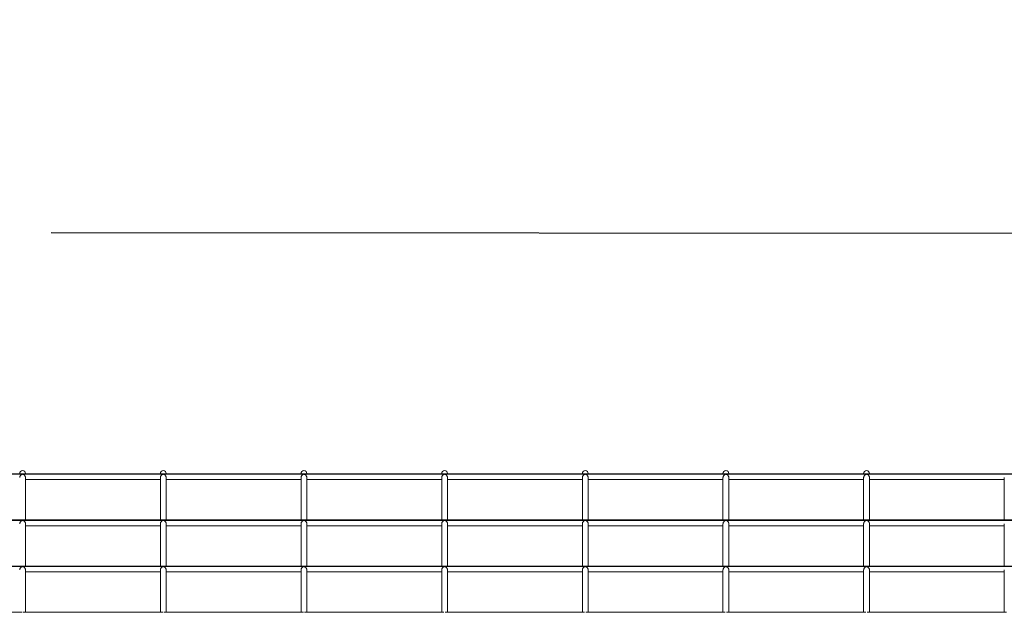
# Model space of a CAD drawing. Units: inches. Extents: x 1.98 to 7.85, y 3.02 to 4.99.
# Drawn here: x 5.55 to 6.39, y 4.48 to 4.99 of the extents above; entities that cross this region are included whole.
import ezdxf

# ---------------------------------------------------------------- set-up
doc = ezdxf.new("R2010")
doc.units = ezdxf.units.IN
doc.header["$MEASUREMENT"] = 0
doc.styles.get("Standard").update_dxf_attribs({"font": 'arial.ttf'})
doc.dimstyles.get("Standard").update_dxf_attribs({"dimtxt": 0.18, "dimasz": 0.18, "dimexe": 0.18, "dimexo": 0.0625, "dimgap": 0.09, "dimtad": 0, "dimtih": 1, "dimtoh": 1, "dimdec": 4, "dimzin": 0, "dimdsep": 46, "dimtxsty": 'Standard', "dimcen": 0.09, "dimadec": 0, "dimazin": 0, "dimtfac": 1, "dimtdec": 4, "dimtofl": 0, "dimtmove": 0, "dimatfit": 3, "dimfxl": 1, "dimtolj": 1, "dimtzin": 0, "dimarcsym": 0})

# ---------------------------------------------------------------- blocks, each defined once
blk = doc.blocks.new('efgag')
at = {"color": 7, "linetype": 'Continuous', "lineweight": 15}
for p, q in [((7.82922, 4.60175), (2.66922, 4.60175)), ((2.66922, 4.60132), (7.82922, 4.60132)), ((5.54837, 4.60176), (5.42937, 4.60176)), ((5.66826, 4.60176), (5.54926, 4.60176)), ((5.55131, 4.60176), (5.55131, 4.60189)), ((5.6662, 4.60189), (5.6662, 4.60176)), ((5.78815, 4.60176), (5.66915, 4.60176)), ((5.6712, 4.60176), (5.6712, 4.60189)), ((5.78609, 4.60189), (5.78609, 4.60176)), ((5.90804, 4.60176), (5.78904, 4.60176)), ((5.79109, 4.60176), (5.79109, 4.60189)), ((5.90598, 4.60189), (5.90598, 4.60176)), ((6.02793, 4.60176), (5.90893, 4.60176)), ((5.91098, 4.60176), (5.91098, 4.60189)), ((6.02587, 4.60189), (6.02587, 4.60176)), ((6.14782, 4.60176), (6.02882, 4.60176)), ((6.03087, 4.60176), (6.03087, 4.60189)), ((6.14576, 4.60189), (6.14576, 4.60176)), ((6.26771, 4.60176), (6.14871, 4.60176)), ((6.15076, 4.60176), (6.15076, 4.60189)), ((6.26565, 4.60189), (6.26565, 4.60176)), ((6.3876, 4.60176), (6.2686, 4.60176)), ((6.27065, 4.60176), (6.27065, 4.60189)), ((6.38554, 4.60189), (6.38554, 4.60176)), ((5.55131, 4.5624), (5.55131, 4.59849)), ((5.55131, 4.59676), (5.6662, 4.59676)), ((5.6662, 4.59849), (5.6662, 4.5624)), ((5.6712, 4.5624), (5.6712, 4.59849)), ((5.6712, 4.59676), (5.78609, 4.59676)), ((5.78609, 4.59849), (5.78609, 4.5624)), ((5.79109, 4.5624), (5.79109, 4.59849)), ((5.79109, 4.59676), (5.90598, 4.59676)), ((5.90598, 4.59849), (5.90598, 4.5624)), ((5.91098, 4.5624), (5.91098, 4.59849)), ((5.91098, 4.59676), (6.02587, 4.59676)), ((6.02587, 4.59849), (6.02587, 4.5624)), ((6.03087, 4.5624), (6.03087, 4.59849)), ((6.03087, 4.59676), (6.14576, 4.59676)), ((6.14576, 4.59849), (6.14576, 4.5624)), ((6.15076, 4.5624), (6.15076, 4.59849)), ((6.15076, 4.59676), (6.26565, 4.59676)), ((6.26565, 4.59849), (6.26565, 4.5624)), ((6.27065, 4.5624), (6.27065, 4.59849)), ((6.27065, 4.59676), (6.38554, 4.59676)), ((6.38554, 4.59849), (6.38554, 4.5624)), ((7.79752, 4.5624), (2.70091, 4.5624)), ((2.70164, 4.56197), (7.79679, 4.56197)), ((5.54834, 4.5624), (5.4294, 4.5624)), ((5.66823, 4.5624), (5.54929, 4.5624)), ((5.55131, 4.52305), (5.55131, 4.55914)), ((5.55131, 4.5574), (5.6662, 4.5574)), ((5.6662, 4.55914), (5.6662, 4.52305)), ((5.78812, 4.5624), (5.66918, 4.5624)), ((5.6712, 4.52305), (5.6712, 4.55914)), ((5.6712, 4.5574), (5.78609, 4.5574)), ((5.78609, 4.55914), (5.78609, 4.52305)), ((5.90801, 4.5624), (5.78907, 4.5624)), ((5.79109, 4.52305), (5.79109, 4.55914)), ((5.79109, 4.5574), (5.90598, 4.5574)), ((5.90598, 4.55914), (5.90598, 4.52305)), ((6.0279, 4.5624), (5.90896, 4.5624)), ((5.91098, 4.52305), (5.91098, 4.55914)), ((5.91098, 4.5574), (6.02587, 4.5574)), ((6.02587, 4.55914), (6.02587, 4.52305)), ((6.14779, 4.5624), (6.02885, 4.5624)), ((6.03087, 4.52305), (6.03087, 4.55914)), ((6.03087, 4.5574), (6.14576, 4.5574)), ((6.14576, 4.55914), (6.14576, 4.52305)), ((6.26768, 4.5624), (6.14874, 4.5624)), ((6.15076, 4.52305), (6.15076, 4.55914)), ((6.15076, 4.5574), (6.26565, 4.5574)), ((6.26565, 4.55914), (6.26565, 4.52305)), ((6.38757, 4.5624), (6.26863, 4.5624)), ((6.27065, 4.52305), (6.27065, 4.55914)), ((6.27065, 4.5574), (6.38554, 4.5574)), ((6.38554, 4.55914), (6.38554, 4.52305)), ((7.82922, 4.52304), (2.66922, 4.52304)), ((2.66922, 4.52263), (7.82922, 4.52263)), ((5.54831, 4.52305), (5.42942, 4.52305)), ((5.6682, 4.52305), (5.54931, 4.52305)), ((5.55131, 4.48369), (5.55131, 4.51979)), ((5.55131, 4.51805), (5.6662, 4.51805)), ((5.6662, 4.51979), (5.6662, 4.48369)), ((5.78809, 4.52305), (5.6692, 4.52305)), ((5.6712, 4.48369), (5.6712, 4.51979)), ((5.6712, 4.51805), (5.78609, 4.51805)), ((5.78609, 4.51979), (5.78609, 4.48369)), ((5.90798, 4.52305), (5.78909, 4.52305)), ((5.79109, 4.48369), (5.79109, 4.51979)), ((5.79109, 4.51805), (5.90598, 4.51805)), ((5.90598, 4.51979), (5.90598, 4.48369)), ((6.02787, 4.52305), (5.90898, 4.52305)), ((5.91098, 4.48369), (5.91098, 4.51979)), ((5.91098, 4.51805), (6.02587, 4.51805)), ((6.02587, 4.51979), (6.02587, 4.48369)), ((6.14776, 4.52305), (6.02887, 4.52305)), ((6.03087, 4.48369), (6.03087, 4.51979)), ((6.03087, 4.51805), (6.14576, 4.51805)), ((6.14576, 4.51979), (6.14576, 4.48369)), ((6.26765, 4.52305), (6.14876, 4.52305)), ((6.15076, 4.48369), (6.15076, 4.51979)), ((6.15076, 4.51805), (6.26565, 4.51805)), ((6.26565, 4.51979), (6.26565, 4.48369)), ((6.38754, 4.52305), (6.26865, 4.52305)), ((6.27065, 4.48369), (6.27065, 4.51979)), ((6.27065, 4.51805), (6.38554, 4.51805)), ((6.38554, 4.51979), (6.38554, 4.48369)), ((5.54829, 4.48369), (5.42943, 4.48369)), ((5.66818, 4.48369), (5.54932, 4.48369)), ((5.78807, 4.48369), (5.66921, 4.48369)), ((5.90796, 4.48369), (5.7891, 4.48369)), ((6.02785, 4.48369), (5.90899, 4.48369)), ((6.14774, 4.48369), (6.02888, 4.48369)), ((6.26763, 4.48369), (6.14877, 4.48369)), ((6.38752, 4.48369), (6.26866, 4.48369))]:
    blk.add_line(p, q, dxfattribs=at)
for centre, start, end in [((5.54881, 4.60189), 90, 180.02549), ((5.54881, 4.60189), 0.03948, 90), ((5.6687, 4.60189), 90, 180.02549), ((5.6687, 4.60189), 0.03948, 90), ((5.78859, 4.60189), 90, 180.02549), ((5.78859, 4.60189), 0.03948, 90), ((5.90848, 4.60189), 90, 180.02549), ((5.90848, 4.60189), 0.03948, 90), ((6.02837, 4.60189), 90, 180.02549), ((6.02837, 4.60189), 0.03948, 90), ((6.14826, 4.60189), 90, 180.02549), ((6.14826, 4.60189), 0.03948, 90), ((6.26815, 4.60189), 90, 180.02549), ((6.26815, 4.60189), 0.03948, 90)]:
    blk.add_arc(centre, 0.0025, start, end, dxfattribs=at)
for points, knots in [([(5.54633, 4.59849), (5.54632, 4.5986), (5.54631, 4.59887), (5.54644, 4.59929), (5.54668, 4.59981), (5.547, 4.60028), (5.54744, 4.60071), (5.54788, 4.60103), (5.54829, 4.60124), (5.54862, 4.60131), (5.54877, 4.60132), (5.54881, 4.60132)], [0, 0, 0, 0, 0.074591, 0.205817, 0.294673, 0.473577, 0.614044, 0.754368, 0.900008, 0.971802, 1, 1, 1, 1]), ([(5.54881, 4.60175), (5.54871, 4.60175), (5.54855, 4.60176), (5.54842, 4.60176), (5.54837, 4.60175)], [0, 0, 0, 0, 0.611915, 1, 1, 1, 1]), ([(5.54926, 4.60176), (5.54918, 4.60176), (5.54904, 4.60176), (5.54888, 4.60175), (5.54881, 4.60175)], [0, 0, 0, 0, 0.5386005, 1, 1, 1, 1]), ([(5.54881, 4.60132), (5.5489, 4.60131), (5.54916, 4.60129), (5.54954, 4.60114), (5.54995, 4.60089), (5.55034, 4.60056), (5.55067, 4.60019), (5.55092, 4.59982), (5.55114, 4.59938), (5.5513, 4.59893), (5.55129, 4.5986), (5.55128, 4.59849)], [0, 0, 0, 0, 0.066779, 0.179114, 0.312852, 0.446486, 0.572153, 0.675651, 0.763799, 0.91977, 1, 1, 1, 1]), ([(5.66622, 4.59849), (5.66621, 4.5986), (5.6662, 4.59887), (5.66633, 4.59929), (5.66657, 4.59981), (5.66689, 4.60028), (5.66733, 4.60071), (5.66777, 4.60103), (5.66818, 4.60124), (5.66851, 4.60131), (5.66866, 4.60132), (5.6687, 4.60132)], [0, 0, 0, 0, 0.074591, 0.205817, 0.29467, 0.473573, 0.614044, 0.754368, 0.900008, 0.971802, 1, 1, 1, 1]), ([(5.6687, 4.60175), (5.6686, 4.60175), (5.66844, 4.60176), (5.66831, 4.60176), (5.66826, 4.60175)], [0, 0, 0, 0, 0.611915, 1, 1, 1, 1]), ([(5.66915, 4.60176), (5.66907, 4.60176), (5.66893, 4.60176), (5.66877, 4.60175), (5.6687, 4.60175)], [0, 0, 0, 0, 0.538659, 1, 1, 1, 1]), ([(5.6687, 4.60132), (5.66879, 4.60131), (5.66905, 4.60129), (5.66943, 4.60114), (5.66984, 4.60089), (5.67023, 4.60056), (5.67056, 4.60019), (5.67081, 4.59982), (5.67103, 4.59938), (5.67119, 4.59893), (5.67118, 4.5986), (5.67117, 4.59849)], [0, 0, 0, 0, 0.066772, 0.179113, 0.312846, 0.446485, 0.572153, 0.67565, 0.763798, 0.91977, 1, 1, 1, 1]), ([(5.78611, 4.59849), (5.7861, 4.5986), (5.78609, 4.59887), (5.78622, 4.59929), (5.78646, 4.59981), (5.78678, 4.60028), (5.78722, 4.60071), (5.78766, 4.60103), (5.78807, 4.60124), (5.7884, 4.60131), (5.78855, 4.60132), (5.78859, 4.60132)], [0, 0, 0, 0, 0.074591, 0.205817, 0.29467, 0.473577, 0.614044, 0.754363, 0.900015, 0.971802, 1, 1, 1, 1]), ([(5.78859, 4.60175), (5.78849, 4.60175), (5.78833, 4.60176), (5.7882, 4.60176), (5.78815, 4.60175)], [0, 0, 0, 0, 0.611915, 1, 1, 1, 1]), ([(5.78904, 4.60176), (5.78896, 4.60176), (5.78882, 4.60176), (5.78866, 4.60175), (5.78859, 4.60175)], [0, 0, 0, 0, 0.538633, 1, 1, 1, 1]), ([(5.78859, 4.60132), (5.78868, 4.60131), (5.78894, 4.60129), (5.78932, 4.60114), (5.78973, 4.60089), (5.79012, 4.60056), (5.79045, 4.60019), (5.7907, 4.59982), (5.79092, 4.59938), (5.79108, 4.59893), (5.79107, 4.5986), (5.79106, 4.59849)], [0, 0, 0, 0, 0.066772, 0.17912, 0.312852, 0.446487, 0.572154, 0.675652, 0.7638, 0.919769, 1, 1, 1, 1]), ([(5.906, 4.59849), (5.90599, 4.5986), (5.90598, 4.59887), (5.90611, 4.59929), (5.90635, 4.59981), (5.90667, 4.60028), (5.90711, 4.60071), (5.90755, 4.60103), (5.90796, 4.60124), (5.90829, 4.60131), (5.90844, 4.60132), (5.90848, 4.60132)], [0, 0, 0, 0, 0.074591, 0.205818, 0.294677, 0.473577, 0.614044, 0.754374, 0.900014, 0.971802, 1, 1, 1, 1]), ([(5.90848, 4.60175), (5.90838, 4.60175), (5.90822, 4.60176), (5.90809, 4.60176), (5.90804, 4.60175)], [0, 0, 0, 0, 0.611915, 1, 1, 1, 1]), ([(5.90893, 4.60176), (5.90885, 4.60176), (5.90871, 4.60176), (5.90855, 4.60175), (5.90848, 4.60175)], [0, 0, 0, 0, 0.538568, 1, 1, 1, 1]), ([(5.90848, 4.60132), (5.90857, 4.60131), (5.90883, 4.60129), (5.90921, 4.60114), (5.90962, 4.60089), (5.91001, 4.60056), (5.91034, 4.60019), (5.91059, 4.59982), (5.91081, 4.59938), (5.91097, 4.59893), (5.91096, 4.5986), (5.91095, 4.59849)], [0, 0, 0, 0, 0.066786, 0.17912, 0.312852, 0.446486, 0.572153, 0.67565, 0.763798, 0.91977, 1, 1, 1, 1]), ([(6.02589, 4.59849), (6.02588, 4.5986), (6.02587, 4.59887), (6.026, 4.59929), (6.02624, 4.59981), (6.02656, 4.60028), (6.027, 4.60071), (6.02744, 4.60103), (6.02785, 4.60124), (6.02818, 4.60131), (6.02833, 4.60132), (6.02837, 4.60132)], [0, 0, 0, 0, 0.074591, 0.205817, 0.29467, 0.473577, 0.614043, 0.754362, 0.900002, 0.971802, 1, 1, 1, 1]), ([(6.02837, 4.60175), (6.02827, 4.60175), (6.02811, 4.60176), (6.02798, 4.60176), (6.02793, 4.60175)], [0, 0, 0, 0, 0.611915, 1, 1, 1, 1]), ([(6.02882, 4.60176), (6.02874, 4.60176), (6.0286, 4.60176), (6.02844, 4.60175), (6.02837, 4.60175)], [0, 0, 0, 0, 0.538633, 1, 1, 1, 1]), ([(6.02837, 4.60132), (6.02846, 4.60131), (6.02872, 4.60129), (6.0291, 4.60114), (6.02951, 4.60089), (6.0299, 4.60056), (6.03023, 4.60019), (6.03048, 4.59982), (6.0307, 4.59938), (6.03086, 4.59893), (6.03085, 4.5986), (6.03084, 4.59849)], [0, 0, 0, 0, 0.066773, 0.179108, 0.312851, 0.446486, 0.572154, 0.675651, 0.7638, 0.919769, 1, 1, 1, 1]), ([(6.14578, 4.59849), (6.14577, 4.5986), (6.14576, 4.59887), (6.14589, 4.59929), (6.14613, 4.59981), (6.14645, 4.60028), (6.14689, 4.60071), (6.14733, 4.60103), (6.14774, 4.60124), (6.14807, 4.60131), (6.14822, 4.60132), (6.14826, 4.60132)], [0, 0, 0, 0, 0.074591, 0.205818, 0.29467, 0.473578, 0.614045, 0.754374, 0.900015, 0.971802, 1, 1, 1, 1]), ([(6.14826, 4.60175), (6.14816, 4.60175), (6.148, 4.60176), (6.14787, 4.60176), (6.14782, 4.60175)], [0, 0, 0, 0, 0.611915, 1, 1, 1, 1]), ([(6.14871, 4.60176), (6.14863, 4.60176), (6.14849, 4.60176), (6.14833, 4.60175), (6.14826, 4.60175)], [0, 0, 0, 0, 0.538685, 1, 1, 1, 1]), ([(6.14826, 4.60132), (6.14835, 4.60131), (6.14861, 4.60129), (6.14899, 4.60114), (6.1494, 4.60089), (6.14979, 4.60056), (6.15012, 4.60019), (6.15037, 4.59982), (6.15059, 4.59938), (6.15075, 4.59893), (6.15074, 4.5986), (6.15073, 4.59849)], [0, 0, 0, 0, 0.066772, 0.179119, 0.312851, 0.446485, 0.572152, 0.675649, 0.763797, 0.91977, 1, 1, 1, 1]), ([(6.26567, 4.59849), (6.26566, 4.5986), (6.26565, 4.59887), (6.26578, 4.59929), (6.26602, 4.59981), (6.26634, 4.60028), (6.26678, 4.60071), (6.26722, 4.60103), (6.26763, 4.60124), (6.26796, 4.60131), (6.26811, 4.60132), (6.26815, 4.60132)], [0, 0, 0, 0, 0.0745917, 0.2058158, 0.2946753, 0.4735843, 0.6140436, 0.7543842, 0.9000145, 0.9718155, 1, 1, 1, 1]), ([(6.26815, 4.60175), (6.26805, 4.60175), (6.26789, 4.60176), (6.26776, 4.60176), (6.26771, 4.60175)], [0, 0, 0, 0, 0.611982, 1, 1, 1, 1]), ([(6.2686, 4.60176), (6.26852, 4.60176), (6.26838, 4.60176), (6.26822, 4.60175), (6.26815, 4.60175)], [0, 0, 0, 0, 0.538568, 1, 1, 1, 1]), ([(6.26815, 4.60132), (6.26824, 4.60131), (6.2685, 4.60129), (6.26888, 4.60114), (6.26929, 4.60089), (6.26968, 4.60056), (6.27001, 4.60019), (6.27026, 4.59982), (6.27048, 4.59938), (6.27064, 4.59893), (6.27063, 4.5986), (6.27062, 4.59849)], [0, 0, 0, 0, 0.066772, 0.179129, 0.31285, 0.446492, 0.572158, 0.675655, 0.763795, 0.919771, 1, 1, 1, 1]), ([(5.54633, 4.55914), (5.54632, 4.5592), (5.5463, 4.55944), (5.54643, 4.55994), (5.54669, 4.56048), (5.54701, 4.56093), (5.54733, 4.56126), (5.54768, 4.56155), (5.54806, 4.56178), (5.54843, 4.56194), (5.54871, 4.56196), (5.54881, 4.56197)], [0, 0, 0, 0, 0.044633, 0.1765, 0.346615, 0.462291, 0.577834, 0.693305, 0.808759, 0.931219, 1, 1, 1, 1]), ([(5.54881, 4.5624), (5.54871, 4.5624), (5.54854, 4.5624), (5.5484, 4.5624), (5.54834, 4.5624)], [0, 0, 0, 0, 0.563569, 1, 1, 1, 1]), ([(5.54929, 4.5624), (5.54927, 4.5624), (5.54917, 4.5624), (5.549, 4.5624), (5.54885, 4.5624), (5.54881, 4.5624)], [0, 0, 0, 0, 0.131392, 0.731419, 1, 1, 1, 1]), ([(5.54881, 4.56197), (5.5489, 4.56196), (5.54915, 4.56195), (5.54953, 4.56179), (5.54993, 4.56155), (5.55032, 4.56123), (5.55065, 4.56086), (5.5509, 4.5605), (5.55108, 4.56015), (5.55123, 4.55974), (5.55132, 4.55938), (5.5513, 4.55917), (5.5513, 4.55914)], [0, 0, 0, 0, 0.065283, 0.175403, 0.306858, 0.438206, 0.565553, 0.669987, 0.758851, 0.836399, 0.978133, 1, 1, 1, 1]), ([(5.66622, 4.55914), (5.66621, 4.5592), (5.66619, 4.55944), (5.66632, 4.55994), (5.66658, 4.56048), (5.6669, 4.56093), (5.66722, 4.56126), (5.66757, 4.56155), (5.66795, 4.56178), (5.66832, 4.56194), (5.6686, 4.56196), (5.6687, 4.56197)], [0, 0, 0, 0, 0.044633, 0.1765, 0.346612, 0.462292, 0.577834, 0.693306, 0.80876, 0.93122, 1, 1, 1, 1]), ([(5.6687, 4.5624), (5.6686, 4.5624), (5.66843, 4.5624), (5.66829, 4.5624), (5.66823, 4.5624)], [0, 0, 0, 0, 0.563624, 1, 1, 1, 1]), ([(5.66918, 4.5624), (5.66916, 4.5624), (5.66906, 4.5624), (5.66889, 4.5624), (5.66874, 4.5624), (5.6687, 4.5624)], [0, 0, 0, 0, 0.131392, 0.731419, 1, 1, 1, 1]), ([(5.6687, 4.56197), (5.66879, 4.56196), (5.66904, 4.56195), (5.66942, 4.56179), (5.66982, 4.56155), (5.67021, 4.56123), (5.67054, 4.56086), (5.67079, 4.5605), (5.67097, 4.56015), (5.67112, 4.55974), (5.67121, 4.55938), (5.67119, 4.55917), (5.67119, 4.55914)], [0, 0, 0, 0, 0.065283, 0.175397, 0.306857, 0.438201, 0.565552, 0.669987, 0.75885, 0.836398, 0.978133, 1, 1, 1, 1]), ([(5.78611, 4.55914), (5.7861, 4.5592), (5.78608, 4.55944), (5.78621, 4.55994), (5.78647, 4.56048), (5.78679, 4.56093), (5.78711, 4.56126), (5.78746, 4.56155), (5.78784, 4.56178), (5.78821, 4.56194), (5.78849, 4.56196), (5.78859, 4.56197)], [0, 0, 0, 0, 0.044633, 0.176498, 0.346611, 0.462286, 0.577829, 0.6933, 0.808759, 0.93122, 1, 1, 1, 1]), ([(5.78859, 4.5624), (5.78849, 4.5624), (5.78832, 4.5624), (5.78818, 4.5624), (5.78812, 4.5624)], [0, 0, 0, 0, 0.56354, 1, 1, 1, 1]), ([(5.78907, 4.5624), (5.78905, 4.5624), (5.78895, 4.5624), (5.78878, 4.5624), (5.78863, 4.5624), (5.78859, 4.5624)], [0, 0, 0, 0, 0.131302, 0.731408, 1, 1, 1, 1]), ([(5.78859, 4.56197), (5.78868, 4.56196), (5.78893, 4.56195), (5.78931, 4.56179), (5.78971, 4.56155), (5.7901, 4.56123), (5.79043, 4.56086), (5.79068, 4.5605), (5.79086, 4.56015), (5.79101, 4.55974), (5.7911, 4.55938), (5.79108, 4.55917), (5.79108, 4.55914)], [0, 0, 0, 0, 0.065276, 0.175402, 0.306856, 0.438204, 0.565555, 0.669989, 0.75885, 0.836395, 0.978132, 1, 1, 1, 1]), ([(5.906, 4.55914), (5.90599, 4.5592), (5.90597, 4.55944), (5.9061, 4.55994), (5.90636, 4.56048), (5.90668, 4.56093), (5.907, 4.56126), (5.90735, 4.56155), (5.90773, 4.56178), (5.9081, 4.56194), (5.90838, 4.56196), (5.90848, 4.56197)], [0, 0, 0, 0, 0.044633, 0.176499, 0.346618, 0.462294, 0.577837, 0.693309, 0.808759, 0.931219, 1, 1, 1, 1]), ([(5.90848, 4.5624), (5.90838, 4.5624), (5.90821, 4.5624), (5.90807, 4.5624), (5.90801, 4.5624)], [0, 0, 0, 0, 0.563598, 1, 1, 1, 1]), ([(5.90896, 4.5624), (5.90894, 4.5624), (5.90884, 4.5624), (5.90867, 4.5624), (5.90852, 4.5624), (5.90848, 4.5624)], [0, 0, 0, 0, 0.131384, 0.731434, 1, 1, 1, 1]), ([(5.90848, 4.56197), (5.90857, 4.56196), (5.90882, 4.56195), (5.9092, 4.56179), (5.9096, 4.56155), (5.90999, 4.56123), (5.91032, 4.56086), (5.91057, 4.5605), (5.91075, 4.56015), (5.9109, 4.55974), (5.91099, 4.55938), (5.91097, 4.55917), (5.91097, 4.55914)], [0, 0, 0, 0, 0.065289, 0.175403, 0.306857, 0.438204, 0.565555, 0.669989, 0.758849, 0.836399, 0.978133, 1, 1, 1, 1]), ([(6.02589, 4.55914), (6.02588, 4.5592), (6.02586, 4.55944), (6.02599, 4.55994), (6.02625, 4.56048), (6.02657, 4.56093), (6.02689, 4.56126), (6.02724, 4.56155), (6.02762, 4.56178), (6.02799, 4.56194), (6.02827, 4.56196), (6.02837, 4.56197)], [0, 0, 0, 0, 0.044634, 0.176501, 0.346613, 0.462288, 0.57783, 0.693301, 0.80876, 0.93122, 1, 1, 1, 1]), ([(6.02837, 4.5624), (6.02827, 4.5624), (6.0281, 4.5624), (6.02796, 4.5624), (6.0279, 4.5624)], [0, 0, 0, 0, 0.56354, 1, 1, 1, 1]), ([(6.02885, 4.5624), (6.02883, 4.5624), (6.02873, 4.5624), (6.02856, 4.5624), (6.02841, 4.5624), (6.02837, 4.5624)], [0, 0, 0, 0, 0.131399, 0.731405, 1, 1, 1, 1]), ([(6.02837, 4.56197), (6.02846, 4.56196), (6.02871, 4.56195), (6.02909, 4.56179), (6.02949, 4.56155), (6.02988, 4.56123), (6.03021, 4.56086), (6.03046, 4.5605), (6.03064, 4.56015), (6.03079, 4.55974), (6.03088, 4.55938), (6.03086, 4.55917), (6.03086, 4.55914)], [0, 0, 0, 0, 0.065277, 0.175391, 0.306857, 0.438197, 0.565549, 0.669984, 0.758851, 0.836398, 0.978133, 1, 1, 1, 1]), ([(6.14578, 4.55914), (6.14577, 4.5592), (6.14575, 4.55944), (6.14588, 4.55994), (6.14614, 4.56048), (6.14646, 4.56093), (6.14678, 4.56126), (6.14713, 4.56155), (6.14751, 4.56178), (6.14788, 4.56194), (6.14816, 4.56196), (6.14826, 4.56197)], [0, 0, 0, 0, 0.044633, 0.176498, 0.346611, 0.462296, 0.577838, 0.69331, 0.808759, 0.931219, 1, 1, 1, 1]), ([(6.14826, 4.5624), (6.14816, 4.5624), (6.14799, 4.5624), (6.14785, 4.5624), (6.14779, 4.5624)], [0, 0, 0, 0, 0.56354, 1, 1, 1, 1]), ([(6.14874, 4.5624), (6.14872, 4.5624), (6.14862, 4.5624), (6.14845, 4.5624), (6.1483, 4.5624), (6.14826, 4.5624)], [0, 0, 0, 0, 0.131384, 0.731434, 1, 1, 1, 1]), ([(6.14826, 4.56197), (6.14835, 4.56196), (6.1486, 4.56195), (6.14898, 4.56179), (6.14938, 4.56155), (6.14977, 4.56123), (6.1501, 4.56086), (6.15035, 4.5605), (6.15053, 4.56015), (6.15068, 4.55974), (6.15077, 4.55938), (6.15075, 4.55917), (6.15075, 4.55914)], [0, 0, 0, 0, 0.065289, 0.175403, 0.306857, 0.438204, 0.565555, 0.669989, 0.758849, 0.836399, 0.978133, 1, 1, 1, 1]), ([(6.26567, 4.55914), (6.26566, 4.5592), (6.26564, 4.55944), (6.26577, 4.55994), (6.26603, 4.56048), (6.26635, 4.56093), (6.26667, 4.56126), (6.26702, 4.56155), (6.2674, 4.56178), (6.26777, 4.56194), (6.26805, 4.56196), (6.26815, 4.56197)], [0, 0, 0, 0, 0.044633, 0.1765, 0.346609, 0.462294, 0.577837, 0.693319, 0.808759, 0.931232, 1, 1, 1, 1]), ([(6.26815, 4.5624), (6.26805, 4.5624), (6.26788, 4.5624), (6.26774, 4.5624), (6.26768, 4.5624)], [0, 0, 0, 0, 0.563598, 1, 1, 1, 1]), ([(6.26863, 4.5624), (6.26861, 4.5624), (6.26851, 4.5624), (6.26834, 4.5624), (6.26819, 4.5624), (6.26815, 4.5624)], [0, 0, 0, 0, 0.131205, 0.731299, 1, 1, 1, 1]), ([(6.26815, 4.56197), (6.26824, 4.56196), (6.26849, 4.56195), (6.26887, 4.56179), (6.26927, 4.56155), (6.26966, 4.56123), (6.26999, 4.56086), (6.27024, 4.5605), (6.27042, 4.56015), (6.27057, 4.55974), (6.27066, 4.55938), (6.27064, 4.55917), (6.27064, 4.55914)], [0, 0, 0, 0, 0.0653027, 0.1754037, 0.3068676, 0.4382144, 0.5655561, 0.6699893, 0.7588553, 0.8364001, 0.9781334, 1, 1, 1, 1]), ([(5.54633, 4.51979), (5.54632, 4.5199), (5.54632, 4.52019), (5.54649, 4.52075), (5.54679, 4.5213), (5.54717, 4.52176), (5.54754, 4.52209), (5.54794, 4.52237), (5.54831, 4.52255), (5.54862, 4.52262), (5.54876, 4.52262), (5.54881, 4.52263)], [0, 0, 0, 0, 0.08188, 0.212781, 0.394805, 0.5205, 0.646055, 0.771536, 0.901768, 0.970882, 1, 1, 1, 1]), ([(5.54881, 4.52304), (5.54871, 4.52304), (5.54853, 4.52304), (5.54839, 4.52304), (5.54831, 4.52304)], [0, 0, 0, 0, 0.519864, 1, 1, 1, 1]), ([(5.54931, 4.52304), (5.54923, 4.52304), (5.54908, 4.52304), (5.5489, 4.52304), (5.54881, 4.52304)], [0, 0, 0, 0, 0.502268, 1, 1, 1, 1]), ([(5.54881, 4.52263), (5.5489, 4.52262), (5.54914, 4.5226), (5.54951, 4.52245), (5.54991, 4.52222), (5.5503, 4.5219), (5.55063, 4.52154), (5.55089, 4.52117), (5.55113, 4.52072), (5.55126, 4.52027), (5.55132, 4.51992), (5.5513, 4.51981), (5.5513, 4.51979)], [0, 0, 0, 0, 0.063797, 0.171701, 0.300877, 0.429958, 0.559122, 0.664592, 0.754219, 0.912107, 0.986469, 1, 1, 1, 1]), ([(5.66622, 4.51979), (5.66621, 4.5199), (5.66621, 4.52019), (5.66638, 4.52075), (5.66668, 4.5213), (5.66706, 4.52176), (5.66743, 4.52209), (5.66783, 4.52237), (5.6682, 4.52255), (5.66851, 4.52262), (5.66865, 4.52262), (5.6687, 4.52263)], [0, 0, 0, 0, 0.08188, 0.212781, 0.394805, 0.5205, 0.646055, 0.771536, 0.901768, 0.970882, 1, 1, 1, 1]), ([(5.6687, 4.52304), (5.6686, 4.52304), (5.66842, 4.52304), (5.66828, 4.52304), (5.6682, 4.52304)], [0, 0, 0, 0, 0.519864, 1, 1, 1, 1]), ([(5.6692, 4.52304), (5.66912, 4.52304), (5.66897, 4.52304), (5.66879, 4.52304), (5.6687, 4.52304)], [0, 0, 0, 0, 0.502268, 1, 1, 1, 1]), ([(5.6687, 4.52263), (5.66879, 4.52262), (5.66903, 4.5226), (5.6694, 4.52245), (5.6698, 4.52222), (5.67019, 4.5219), (5.67052, 4.52154), (5.67078, 4.52117), (5.67102, 4.52072), (5.67115, 4.52027), (5.67121, 4.51992), (5.67119, 4.51981), (5.67119, 4.51979)], [0, 0, 0, 0, 0.06379, 0.171701, 0.300877, 0.429958, 0.559123, 0.664593, 0.75422, 0.912108, 0.98647, 1, 1, 1, 1]), ([(5.78611, 4.51979), (5.7861, 4.5199), (5.7861, 4.52019), (5.78627, 4.52075), (5.78657, 4.5213), (5.78695, 4.52176), (5.78732, 4.52209), (5.78772, 4.52237), (5.78809, 4.52255), (5.7884, 4.52262), (5.78854, 4.52262), (5.78859, 4.52263)], [0, 0, 0, 0, 0.081879, 0.21278, 0.394802, 0.520502, 0.646055, 0.771531, 0.901762, 0.970882, 1, 1, 1, 1]), ([(5.78859, 4.52304), (5.78849, 4.52304), (5.78831, 4.52304), (5.78817, 4.52304), (5.78809, 4.52304)], [0, 0, 0, 0, 0.519864, 1, 1, 1, 1]), ([(5.78909, 4.52304), (5.78901, 4.52304), (5.78886, 4.52304), (5.78868, 4.52304), (5.78859, 4.52304)], [0, 0, 0, 0, 0.502319, 1, 1, 1, 1]), ([(5.78859, 4.52263), (5.78868, 4.52262), (5.78892, 4.5226), (5.78929, 4.52245), (5.78969, 4.52222), (5.79008, 4.5219), (5.79041, 4.52154), (5.79067, 4.52117), (5.79091, 4.52072), (5.79104, 4.52027), (5.7911, 4.51992), (5.79108, 4.51981), (5.79108, 4.51979)], [0, 0, 0, 0, 0.06379, 0.171695, 0.300872, 0.429958, 0.559119, 0.664589, 0.754217, 0.912107, 0.986469, 1, 1, 1, 1]), ([(5.906, 4.51979), (5.90599, 4.5199), (5.90599, 4.52019), (5.90616, 4.52075), (5.90646, 4.5213), (5.90684, 4.52176), (5.90721, 4.52209), (5.90761, 4.52237), (5.90798, 4.52255), (5.90829, 4.52262), (5.90843, 4.52262), (5.90848, 4.52263)], [0, 0, 0, 0, 0.08188, 0.212782, 0.394807, 0.520499, 0.646054, 0.771541, 0.901774, 0.970882, 1, 1, 1, 1]), ([(5.90848, 4.52304), (5.90838, 4.52304), (5.9082, 4.52304), (5.90806, 4.52304), (5.90798, 4.52304)], [0, 0, 0, 0, 0.519864, 1, 1, 1, 1]), ([(5.90898, 4.52304), (5.9089, 4.52304), (5.90875, 4.52304), (5.90857, 4.52304), (5.90848, 4.52304)], [0, 0, 0, 0, 0.5022169, 1, 1, 1, 1]), ([(5.90848, 4.52263), (5.90857, 4.52262), (5.90881, 4.5226), (5.90918, 4.52245), (5.90958, 4.52222), (5.90997, 4.5219), (5.9103, 4.52154), (5.91056, 4.52117), (5.9108, 4.52072), (5.91093, 4.52027), (5.91099, 4.51992), (5.91097, 4.51981), (5.91097, 4.51979)], [0, 0, 0, 0, 0.063803, 0.171707, 0.300883, 0.429958, 0.559126, 0.664595, 0.754222, 0.912106, 0.986469, 1, 1, 1, 1]), ([(6.02589, 4.51979), (6.02588, 4.5199), (6.02588, 4.52019), (6.02605, 4.52075), (6.02635, 4.5213), (6.02673, 4.52176), (6.0271, 4.52209), (6.0275, 4.52237), (6.02787, 4.52255), (6.02818, 4.52262), (6.02832, 4.52262), (6.02837, 4.52263)], [0, 0, 0, 0, 0.081879, 0.21278, 0.394802, 0.520502, 0.646055, 0.771531, 0.901762, 0.970882, 1, 1, 1, 1]), ([(6.02837, 4.52304), (6.02827, 4.52304), (6.02809, 4.52304), (6.02795, 4.52304), (6.02787, 4.52304)], [0, 0, 0, 0, 0.519864, 1, 1, 1, 1]), ([(6.02887, 4.52304), (6.02879, 4.52304), (6.02864, 4.52304), (6.02846, 4.52304), (6.02837, 4.52304)], [0, 0, 0, 0, 0.502319, 1, 1, 1, 1]), ([(6.02837, 4.52263), (6.02846, 4.52262), (6.0287, 4.5226), (6.02907, 4.52245), (6.02947, 4.52222), (6.02986, 4.5219), (6.03019, 4.52154), (6.03045, 4.52117), (6.03069, 4.52072), (6.03082, 4.52027), (6.03088, 4.51992), (6.03086, 4.51981), (6.03086, 4.51979)], [0, 0, 0, 0, 0.06379, 0.171695, 0.300872, 0.429958, 0.559119, 0.664589, 0.754217, 0.912107, 0.986469, 1, 1, 1, 1]), ([(6.14578, 4.51979), (6.14577, 4.5199), (6.14577, 4.52019), (6.14594, 4.52075), (6.14624, 4.5213), (6.14662, 4.52176), (6.14699, 4.52209), (6.14739, 4.52237), (6.14776, 4.52255), (6.14807, 4.52262), (6.14821, 4.52262), (6.14826, 4.52263)], [0, 0, 0, 0, 0.08188, 0.212782, 0.394806, 0.520498, 0.646053, 0.77154, 0.901761, 0.970882, 1, 1, 1, 1]), ([(6.14826, 4.52304), (6.14816, 4.52304), (6.14798, 4.52304), (6.14784, 4.52304), (6.14776, 4.52304)], [0, 0, 0, 0, 0.519864, 1, 1, 1, 1]), ([(6.14876, 4.52304), (6.14868, 4.52304), (6.14853, 4.52304), (6.14835, 4.52304), (6.14826, 4.52304)], [0, 0, 0, 0, 0.502319, 1, 1, 1, 1]), ([(6.14826, 4.52263), (6.14835, 4.52262), (6.14859, 4.5226), (6.14896, 4.52245), (6.14936, 4.52222), (6.14975, 4.5219), (6.15008, 4.52154), (6.15034, 4.52117), (6.15058, 4.52072), (6.15071, 4.52027), (6.15077, 4.51992), (6.15075, 4.51981), (6.15075, 4.51979)], [0, 0, 0, 0, 0.06379, 0.171706, 0.300883, 0.429959, 0.559127, 0.664589, 0.754223, 0.912109, 0.98647, 1, 1, 1, 1]), ([(6.26567, 4.51979), (6.26566, 4.5199), (6.26566, 4.52019), (6.26583, 4.52075), (6.26613, 4.5213), (6.26651, 4.52176), (6.26688, 4.52209), (6.26728, 4.52237), (6.26765, 4.52255), (6.26796, 4.52262), (6.2681, 4.52262), (6.26815, 4.52263)], [0, 0, 0, 0, 0.081881, 0.21278, 0.394812, 0.520505, 0.646061, 0.771539, 0.901761, 0.970895, 1, 1, 1, 1]), ([(6.26815, 4.52304), (6.26805, 4.52304), (6.26787, 4.52304), (6.26773, 4.52304), (6.26765, 4.52304)], [0, 0, 0, 0, 0.519864, 1, 1, 1, 1]), ([(6.26865, 4.52304), (6.26857, 4.52304), (6.26842, 4.52304), (6.26824, 4.52304), (6.26815, 4.52304)], [0, 0, 0, 0, 0.502319, 1, 1, 1, 1]), ([(6.26815, 4.52263), (6.26824, 4.52262), (6.26848, 4.5226), (6.26885, 4.52245), (6.26925, 4.52222), (6.26964, 4.5219), (6.26997, 4.52154), (6.27023, 4.52117), (6.27047, 4.52072), (6.2706, 4.52027), (6.27066, 4.51992), (6.27064, 4.51981), (6.27064, 4.51979)], [0, 0, 0, 0, 0.06379, 0.171694, 0.300881, 0.429967, 0.559118, 0.664596, 0.754223, 0.912109, 0.98647, 1, 1, 1, 1])]:
    blk.add_open_spline(points, degree=3, knots=knots, dxfattribs=at)
blk = doc.blocks.new('*D29')
at = {"color": 0, "lineweight": -2}
for p, q in [((2.66925, 4.30972), (2.66963, 4.98867)), ((7.82925, 4.30682), (7.82963, 4.98577)), ((2.84953, 4.80857), (4.9258, 4.8074)), ((7.64953, 4.80587), (5.57326, 4.80704))]:
    blk.add_line(p, q, dxfattribs=at)
at = {"color": 0}
for points in [[(2.84955, 4.83857), (2.84951, 4.77857), (2.66953, 4.80867)], [(7.64951, 4.77587), (7.64955, 4.83587), (7.82953, 4.80577)]]:
    blk.add_solid(points, dxfattribs=at)
at = {"layer": 'Defpoints', "color": 0}
for p in [(7.82953, 4.80577), (2.66922, 4.24722), (7.82922, 4.24432)]:
    blk.add_point(p, dxfattribs=at)
at = {"color": 0, "insert": (5.24953, 4.80722), "char_height": 0.18, "attachment_point": 5}
blk.add_mtext('\\A1;6,24', dxfattribs=at)

msp = doc.modelspace()

# ---------------------------------------------------------------- block references
msp.add_blockref('efgag', (0, 0))

# ---------------------------------------------------------------- dimensions: what is measured, and where the dimension line sits
dim = msp.add_aligned_dim(p1=(2.66922, 4.24722), p2=(7.82922, 4.24432), distance=0.56145, text='6,24', dimstyle='Standard')
dim.commit()
dim.dimension.update_dxf_attribs({"geometry": '*D29', "text_midpoint": (5.24953, 4.80722)})

doc.saveas('drawing.dxf')
